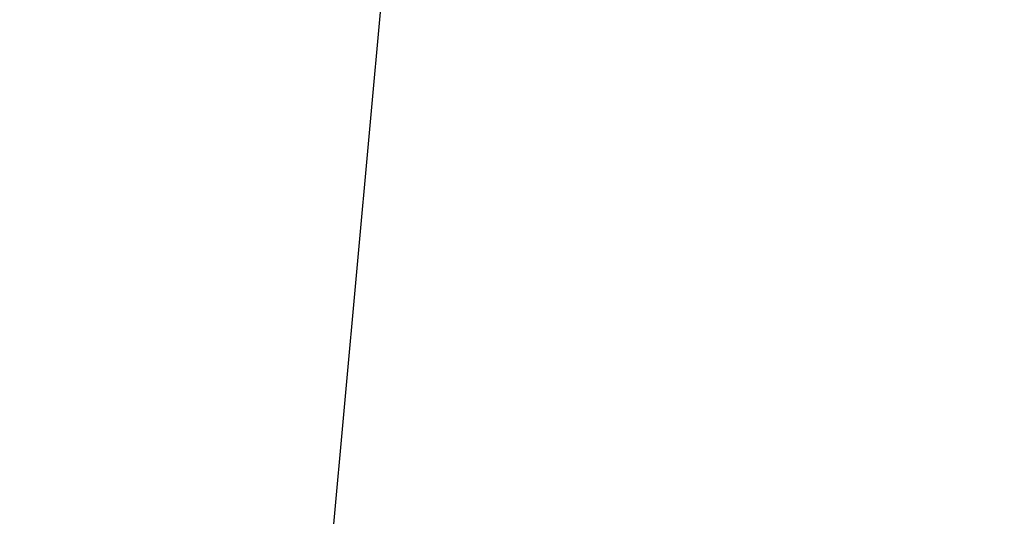
# Model space of a CAD drawing. Units: millimetres. Extents: x 31 to 2079, y 27 to 1460.
# Drawn here: x 570 to 570, y 1203 to 1203 of the extents above; entities that cross this region are included whole.
import ezdxf

# ---------------------------------------------------------------- set-up
doc = ezdxf.new("R2010")
doc.units = ezdxf.units.MM
doc.header["$LTSCALE"] = 5
doc.styles.add('SLDTEXTSTYLE0', font='TXT', dxfattribs={"width": 0.605})
doc.dimstyles.new('SLDDIMSTYLE1', dxfattribs={"dimtxt": 17.5, "dimasz": 15, "dimexe": 0, "dimexo": 0.0625, "dimgap": 4.375, "dimtad": 1, "dimdec": 0, "dimrnd": 1e-09, "dimzin": 12, "dimdsep": 46, "dimtxsty": 'SLDTEXTSTYLE0', "dimsah": 1, "dimcen": 0.09, "dimadec": 0, "dimazin": 3, "dimtfac": 1, "dimtdec": 0, "dimtofl": 0, "dimtmove": 0, "dimatfit": 3, "dimfxl": 0, "dimfrac": 2, "dimtolj": 1, "dimtzin": 12, "dimarcsym": 0})

# ---------------------------------------------------------------- blocks, each defined once
blk = doc.blocks.new('_D_1')
at = {"color": 8, "linetype": 'Continuous', "lineweight": 0}
for p, q in [((524.028191, 1198.277813), (524.028191, 1084.772461)), ((599.02285, 1198.277813), (599.02285, 1084.772461)), ((599.02285, 1089.772461), (524.028191, 1089.772461))]:
    blk.add_line(p, q, dxfattribs=at)
at = {"color": 8, "linetype": 'Continuous', "lineweight": 18}
for points in [[(524.028191, 1089.772461), (539.028191, 1087.522461), (539.028191, 1092.022461)], [(599.02285, 1089.772461), (584.02285, 1092.022461), (584.02285, 1087.522461)]]:
    blk.add_solid(points, dxfattribs=at)
at = {"color": 8, "linetype": 'Continuous', "lineweight": 18, "insert": (550.906106, 1112.331145), "char_height": 17.5, "attachment_point": 1, "style": 'SLDTEXTSTYLE0'}
blk.add_mtext('75', dxfattribs=at)

msp = doc.modelspace()

# ---------------------------------------------------------------- linework, layer by layer
at = {"color": 7, "linetype": 'Continuous', "lineweight": 25}
msp.add_line((569.526535, 1198.132466), (571.526535, 1220.132466), dxfattribs=at)
for points, knots in [([(569.012025, 1199.632466), (569.306432, 1202.811673), (569.892911, 1209.144874), (570.476515, 1215.47834), (570.767156, 1218.632466)], [0, 0, 0, 0, 0.501991, 1, 1, 1, 1]), ([(571.262844, 1218.632466), (570.970395, 1215.463247), (570.385955, 1209.129757), (569.798147, 1202.79658), (569.504473, 1199.632466)], [0, 0, 0, 0, 0.500391, 1, 1, 1, 1]), ([(569.504473, 1199.632466), (569.718487, 1201.937475), (570.012267, 1205.101579), (570.598545, 1211.434898), (570.970341, 1215.463252), (571.262844, 1218.632466)], [0, 0, 0, 0, 0.3639588, 0.4996093, 1, 1, 1, 1])]:
    msp.add_open_spline(points, degree=3, knots=knots, dxfattribs=at)

# ---------------------------------------------------------------- dimensions: what is measured, and where the dimension line sits
at = {"color": 8, "linetype": 'Continuous', "lineweight": 18}
dim = msp.add_linear_dim(base=(524.028191, 1089.772461), p1=(599.02285, 1203.277813), p2=(524.028191, 1203.277813), dimstyle='SLDDIMSTYLE1', dxfattribs=at)
dim.commit()
dim.dimension.update_dxf_attribs({"geometry": '_D_1', "text_midpoint": (561.867911, 1089.772461), "dimtype": 160})

doc.saveas('drawing.dxf')
